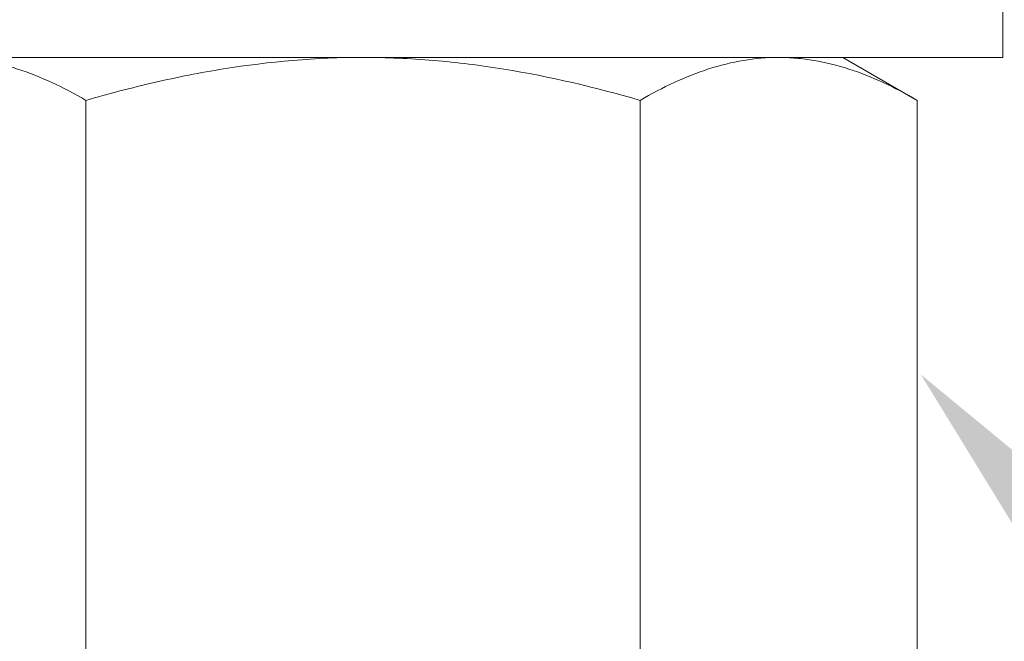
# Model space of a CAD drawing. Extents: x -155 to 369, y -38 to 297.
# Drawn here: x 141 to 142, y -4 to -3 of the extents above; entities that cross this region are included whole.
import ezdxf

# ---------------------------------------------------------------- set-up
doc = ezdxf.new("R2010")
doc.units = 0
doc.header["$MEASUREMENT"] = 0
doc.layers.get('0').update_dxf_attribs({"linetype": 'CONTINUOUS', "lineweight": 15})
doc.layers.get('DEFPOINTS').update_dxf_attribs({"linetype": 'CONTINUOUS'})
doc.layers.add('Text', color=7, linetype='CONTINUOUS')
doc.styles.add('ROMAND', font='romand.shx', dxfattribs={"oblique": 15})
doc.dimstyles.new('ROMAND', dxfattribs={"dimscale": 24, "dimtxt": 0.125, "dimasz": 0.125, "dimexe": 0.0625, "dimexo": 0.0625, "dimgap": 0.09, "dimtad": 0, "dimtih": 1, "dimtoh": 1, "dimdec": 3, "dimzin": 0, "dimdsep": 46, "dimlunit": 4, "dimtxsty": 'ROMAND', "dimcen": 0, "dimadec": 0, "dimazin": 0, "dimtfac": 1, "dimtdec": 3, "dimtofl": 0, "dimtmove": 0, "dimatfit": 3, "dimfxl": 0, "dimtolj": 1, "dimtzin": 0, "dimarcsym": 0})

# ---------------------------------------------------------------- blocks, each defined once
blk = doc.blocks.new('*D66')
at = {"layer": 'DEFPOINTS', "color": 0}
for p in [(141.1841, 0.8474), (141.1841, -3.2612)]:
    blk.add_point(p, dxfattribs=at)
at = {"layer": 'Text', "color": 0, "lineweight": -2}
for p, q in [((142.3091, 9.6538), (141.1841, 9.6538)), ((141.1841, 9.6538), (141.1841, 1.9724))]:
    blk.add_line(p, q, dxfattribs=at)
at = {"layer": 'Text', "color": 0}
blk.add_solid([(140.9966, 1.9724), (141.3716, 1.9724), (141.1841, 0.8474)], dxfattribs=at)
at = {"layer": 'Text', "color": 0, "insert": (149.8955, 9.6538), "char_height": 1.125, "attachment_point": 5, "style": 'ROMAND'}
blk.add_mtext('\\A1;%%C1"x36"L-TYPE\\PANCHOR BOLTS\\P(4 PER POST)', dxfattribs=at)
blk = doc.blocks.new('*D67')
at = {"layer": 'DEFPOINTS', "color": 0}
for p in [(139.3591, -0.5474), (142.0551, -3.6478)]:
    blk.add_point(p, dxfattribs=at)
at = {"layer": 'Text', "color": 0, "lineweight": -2}
for p, q in [((147.6597, -10.0933), (142.7933, -4.4968)), ((148.7847, -10.0933), (147.6597, -10.0933))]:
    blk.add_line(p, q, dxfattribs=at)
at = {"layer": 'Text', "color": 0}
blk.add_solid([(142.9348, -4.3737), (142.6518, -4.6198), (142.0551, -3.6478)], dxfattribs=at)
at = {"layer": 'Text', "color": 0, "insert": (156.1257, -10.0933), "char_height": 1.125, "attachment_point": 5, "style": 'ROMAND'}
blk.add_mtext('\\A1;LEVELING NUTS\\P(4 PER POST)', dxfattribs=at)
blk = doc.blocks.new('*D69')
at = {"layer": 'DEFPOINTS', "color": 0}
for p in [(141.5727, 0.8475), (149.0658, 0.8475), (146.4578, -4.1526)]:
    blk.add_point(p, dxfattribs=at)
at = {"layer": 'Text', "color": 0, "lineweight": -2}
for p, q in [((149.0658, 1.9725), (149.0658, 3.0975)), ((142.1352, 0.8475), (149.6283, 0.8475)), ((147.0203, -4.1526), (149.6283, -4.1526)), ((149.0658, -5.2776), (149.0658, -6.4026))]:
    blk.add_line(p, q, dxfattribs=at)
at = {"layer": 'Text', "color": 0}
for points in [[(148.8783, 1.9725), (149.2533, 1.9725), (149.0658, 0.8475)], [(148.8783, -5.2776), (149.2533, -5.2776), (149.0658, -4.1526)]]:
    blk.add_solid(points, dxfattribs=at)
at = {"layer": 'Text', "color": 0, "insert": (149.0658, -1.6526), "char_height": 1.125, "attachment_point": 5, "style": 'ROMAND'}
blk.add_mtext('\\A1;5"\\PMAX.', dxfattribs=at)

msp = doc.modelspace()

# ---------------------------------------------------------------- linework, layer by layer
for p, q in [((141.1836, -3.1526), (140.5341, -3.1526)), ((141.1836, -3.1526), (141.8331, -3.1526)), ((141.9336, -3.1526), (141.8331, -3.1526)), ((141.9336, -3.1526), (142.0496, -3.2196)), ((140.7506, -4.0856), (140.7506, -3.2196)), ((141.6166, -4.0856), (141.6166, -3.2196)), ((142.0496, -4.0856), (142.0496, -3.2196))]:
    msp.add_line(p, q)
msp.add_lwpolyline([(140.1835, -3.0346), (142.1835, -3.0346), (142.1835, -3.1526), (140.1835, -3.1526)], close=True)
for points, knots in [([(140.5341, -3.1526), (140.5433, -3.1526), (140.5525, -3.153), (140.5709, -3.1545), (140.5801, -3.1557), (140.6074, -3.1603), (140.6256, -3.1648), (140.6796, -3.1823), (140.7153, -3.1992), (140.7506, -3.2196)], [0, 0, 0, 0, 0.125, 0.125, 0.25, 0.25, 0.5, 0.5, 1, 1, 1, 1]), ([(140.7506, -3.2196), (140.7858, -3.2094), (140.8215, -3.2), (140.8933, -3.1835), (140.9293, -3.1763), (141.0377, -3.1589), (141.1104, -3.1526), (141.1836, -3.1526)], [0, 0, 0, 0, 0.25, 0.25, 0.5, 0.5, 1, 1, 1, 1]), ([(141.1836, -3.1526), (141.2203, -3.1526), (141.2571, -3.1541), (141.3308, -3.1603), (141.3673, -3.1649), (141.4757, -3.1825), (141.5466, -3.1993), (141.6166, -3.2196)], [0, 0, 0, 0, 0.25, 0.25, 0.5, 0.5, 1, 1, 1, 1]), ([(141.6166, -3.2196), (141.652, -3.1991), (141.6877, -3.1823), (141.7598, -3.1589), (141.7962, -3.1526), (141.8331, -3.1526)], [0, 0, 0, 0, 0.5, 0.5, 1, 1, 1, 1]), ([(141.8331, -3.1526), (141.8423, -3.1526), (141.8516, -3.153), (141.8699, -3.1545), (141.8791, -3.1557), (141.9065, -3.1603), (141.9246, -3.1648), (141.9787, -3.1823), (142.0143, -3.1992), (142.0496, -3.2196)], [0, 0, 0, 0, 0.125, 0.125, 0.25, 0.25, 0.5, 0.5, 1, 1, 1, 1])]:
    msp.add_open_spline(points, degree=3, knots=knots)

# ---------------------------------------------------------------- dimensions: what is measured, and where the dimension line sits
at = {"layer": 'Text'}
for p1, p2, text, picture, middle in [((141.1841, -3.2612), (141.1841, 0.8474), '%%C1"x36"L-TYPE\\PANCHOR BOLTS\\P(4 PER POST)', '*D66', (149.8955, 9.6538)), ((139.3591, -0.5474), (142.0551, -3.6478), 'LEVELING NUTS\\P(4 PER POST)', '*D67', (156.1257, -10.0933))]:
    dim = msp.add_diameter_dim_2p(p1=p1, p2=p2, text=text, dimstyle='ROMAND', override={"dimscale": 9}, dxfattribs=at)
    dim.commit()
    dim.dimension.update_dxf_attribs({"geometry": picture, "text_midpoint": middle, "dimtype": 163})
dim = msp.add_linear_dim(base=(149.0658, 0.8475), p1=(146.4578, -4.1526), p2=(141.5727, 0.8475), angle=90, text='<>\\PMAX.', dimstyle='ROMAND', override={"dimscale": 9}, dxfattribs=at)
dim.commit()
dim.dimension.update_dxf_attribs({"geometry": '*D69', "text_midpoint": (149.0658, -1.6526), "dimtype": 160})

doc.saveas('drawing.dxf')
